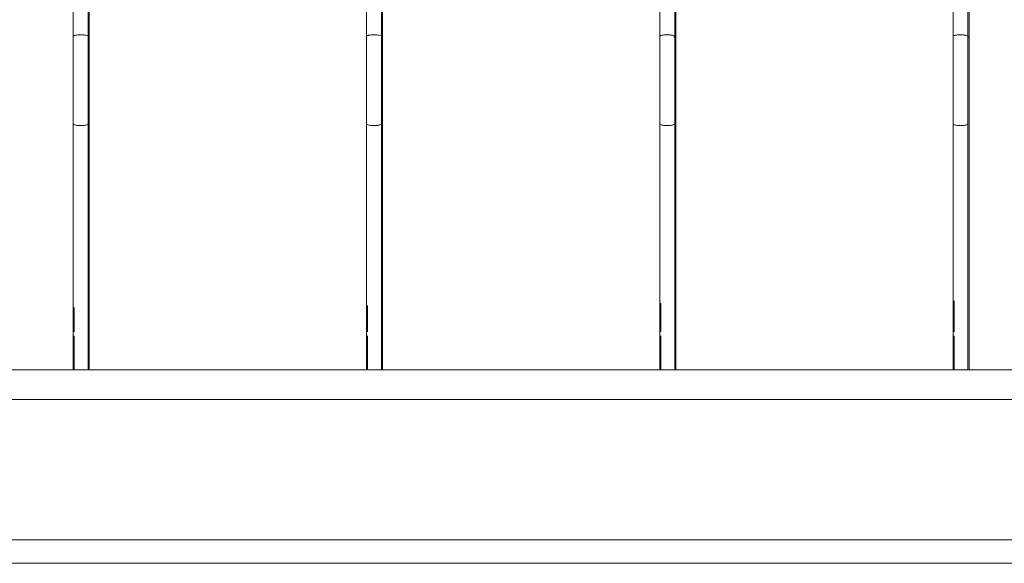
# Model space of a CAD drawing. Units: millimetres. Extents: x 1967 to 151967, y 1061 to 38106.
# Drawn here: x 61788 to 62627, y 14489 to 14953 of the extents above; entities that cross this region are included whole.
import ezdxf

# ---------------------------------------------------------------- set-up
doc = ezdxf.new("R2010")
doc.units = ezdxf.units.MM
for name, color, linetype, lineweight in [('A-FLORHRM', 1, 'Continuous', 9), ('A-FLOROTM', 6, 'Continuous', 9), ('A-WALL', 2, 'Continuous', 9)]:
    doc.layers.add(name, color=color, linetype=linetype, lineweight=lineweight)

# ---------------------------------------------------------------- blocks, each defined once
blk = doc.blocks.new('Railing - Belly Railing-V57-South')
at = {"layer": 'A-FLORHRM'}
for p, q in [((-14146.31, 12846.08), (-14146.31, 12449.17)), ((-14159.01, 12165.1), (-14159.01, 12181.41)), ((-14146.31, 12181.41), (-14146.31, 12165.1))]:
    blk.add_line(p, q, dxfattribs=at)
for points in [[(-14146.31, 12374.69), (-14146.31, 12382.05), (-14146.31, 12389.47), (-14146.31, 12396.92), (-14146.31, 12404.4), (-14146.31, 12411.9), (-14146.31, 12419.41), (-14146.31, 12426.9), (-14146.31, 12434.38), (-14146.31, 12441.82), (-14146.31, 12449.22), (-14146.31, 12449.3)], [(-14146.31, 12197.33), (-14146.31, 12211.74), (-14146.31, 12226.58), (-14146.31, 12241.84), (-14146.31, 12257.47), (-14146.31, 12273.47), (-14146.31, 12289.8), (-14146.31, 12306.44), (-14146.31, 12323.37), (-14146.31, 12340.54), (-14146.31, 12357.95), (-14146.31, 12374.69)], [(-14159.01, 12223.75), (-14159.01, 12211.03), (-14159.01, 12197.33)], [(-14159.01, 12181.41), (-14159.01, 12182.43), (-14159.01, 12183.44), (-14159.01, 12184.45), (-14159.01, 12185.46), (-14159.01, 12186.46), (-14159.01, 12187.45), (-14159.01, 12188.43), (-14159.01, 12189.4), (-14159.01, 12190.36), (-14159.01, 12191.3), (-14159.01, 12192.23), (-14159.01, 12193.14), (-14159.01, 12194.03)], [(-14146.31, 12197.33), (-14146.31, 12196.52), (-14146.31, 12195.7), (-14146.31, 12194.84), (-14146.31, 12193.97), (-14146.31, 12193.08), (-14146.31, 12192.17), (-14146.31, 12191.24), (-14146.31, 12190.29), (-14146.31, 12189.33), (-14146.31, 12188.36), (-14146.31, 12187.38), (-14146.31, 12186.39), (-14146.31, 12185.39), (-14146.31, 12184.38), (-14146.31, 12183.37), (-14146.31, 12182.36), (-14146.31, 12181.41)]]:
    blk.add_lwpolyline(points, dxfattribs=at)
blk.add_open_spline([(-14147.16, 12448.65), (-14146.6, 12448.84), (-14146.31, 12449.07), (-14146.31, 12449.3)], degree=3, dxfattribs=at)
blk = doc.blocks.new('Railing - Belly Railing-V58-South')
at = {"layer": 'A-FLORHRM'}
for p, q in [((-14396.25, 12846.08), (-14396.25, 12449.17)), ((-14408.95, 12165.1), (-14408.95, 12181.41)), ((-14396.25, 12181.41), (-14396.25, 12165.1))]:
    blk.add_line(p, q, dxfattribs=at)
for points in [[(-14396.25, 12374.69), (-14396.25, 12382.05), (-14396.25, 12389.47), (-14396.25, 12396.92), (-14396.25, 12404.4), (-14396.25, 12411.9), (-14396.25, 12419.41), (-14396.25, 12426.9), (-14396.25, 12434.38), (-14396.25, 12441.82), (-14396.25, 12449.22), (-14396.25, 12449.3)], [(-14396.25, 12197.33), (-14396.25, 12211.74), (-14396.25, 12226.58), (-14396.25, 12241.84), (-14396.25, 12257.47), (-14396.25, 12273.47), (-14396.25, 12289.8), (-14396.25, 12306.44), (-14396.25, 12323.37), (-14396.25, 12340.54), (-14396.25, 12357.95), (-14396.25, 12374.69)], [(-14408.95, 12221.85), (-14408.95, 12211.03), (-14408.95, 12197.33)], [(-14408.95, 12181.41), (-14408.95, 12182.43), (-14408.95, 12183.44), (-14408.95, 12184.45), (-14408.95, 12185.46), (-14408.95, 12186.46), (-14408.95, 12187.45), (-14408.95, 12188.43), (-14408.95, 12189.4), (-14408.95, 12190.36), (-14408.95, 12191.3), (-14408.95, 12192.23), (-14408.95, 12193.14), (-14408.95, 12194.03)], [(-14396.25, 12197.33), (-14396.25, 12196.52), (-14396.25, 12195.7), (-14396.25, 12194.84), (-14396.25, 12193.97), (-14396.25, 12193.08), (-14396.25, 12192.17), (-14396.25, 12191.24), (-14396.25, 12190.29), (-14396.25, 12189.33), (-14396.25, 12188.36), (-14396.25, 12187.38), (-14396.25, 12186.39), (-14396.25, 12185.39), (-14396.25, 12184.38), (-14396.25, 12183.37), (-14396.25, 12182.36), (-14396.25, 12181.41)]]:
    blk.add_lwpolyline(points, dxfattribs=at)
blk.add_open_spline([(-14397.47, 12448.53), (-14397.33, 12448.57), (-14396.6, 12448.8), (-14396.25, 12449.07), (-14396.25, 12449.3)], degree=3, knots=[-0.7007941, -0.7007941, -0.7007941, -0.7007941, -0.6666667, -0.5, -0.5, -0.5, -0.5], dxfattribs=at)
blk.add_open_spline([(-14397.32, 12375.48), (-14396.99, 12375.37), (-14396.73, 12375.25), (-14396.55, 12375.13)], degree=3, dxfattribs=at)
blk = doc.blocks.new('Railing - Belly Railing-V59-South')
at = {"layer": 'A-FLORHRM'}
for p, q in [((-14646.18, 12846.08), (-14646.18, 12449.17)), ((-14658.88, 12165.1), (-14658.88, 12181.41)), ((-14646.18, 12181.41), (-14646.18, 12165.1))]:
    blk.add_line(p, q, dxfattribs=at)
for points in [[(-14646.18, 12374.69), (-14646.18, 12382.05), (-14646.18, 12389.47), (-14646.18, 12396.92), (-14646.18, 12404.4), (-14646.18, 12411.9), (-14646.18, 12419.41), (-14646.18, 12426.9), (-14646.18, 12434.38), (-14646.18, 12441.82), (-14646.18, 12449.22), (-14646.18, 12449.3)], [(-14646.18, 12197.33), (-14646.18, 12211.74), (-14646.18, 12226.58), (-14646.18, 12241.84), (-14646.18, 12257.47), (-14646.18, 12273.47), (-14646.18, 12289.8), (-14646.18, 12306.44), (-14646.18, 12323.37), (-14646.18, 12340.54), (-14646.18, 12357.95), (-14646.18, 12374.69)], [(-14658.88, 12219.94), (-14658.88, 12211.03), (-14658.88, 12197.33)], [(-14658.88, 12181.41), (-14658.88, 12182.43), (-14658.88, 12183.44), (-14658.88, 12184.45), (-14658.88, 12185.46), (-14658.88, 12186.46), (-14658.88, 12187.45), (-14658.88, 12188.43), (-14658.88, 12189.4), (-14658.88, 12190.36), (-14658.88, 12191.3), (-14658.88, 12192.23), (-14658.88, 12193.14), (-14658.88, 12194.03)], [(-14646.18, 12197.33), (-14646.18, 12196.52), (-14646.18, 12195.7), (-14646.18, 12194.84), (-14646.18, 12193.97), (-14646.18, 12193.08), (-14646.18, 12192.17), (-14646.18, 12191.24), (-14646.18, 12190.29), (-14646.18, 12189.33), (-14646.18, 12188.36), (-14646.18, 12187.38), (-14646.18, 12186.39), (-14646.18, 12185.39), (-14646.18, 12184.38), (-14646.18, 12183.37), (-14646.18, 12182.36), (-14646.18, 12181.41)]]:
    blk.add_lwpolyline(points, dxfattribs=at)
blk.add_open_spline([(-14647.03, 12448.65), (-14646.48, 12448.84), (-14646.19, 12449.07), (-14646.18, 12449.3)], degree=3, dxfattribs=at)
blk = doc.blocks.new('Railing - Belly Railing-V60-South')
at = {"layer": 'A-FLORHRM'}
for p, q in [((-14896.12, 12846.08), (-14896.12, 12449.17)), ((-14908.82, 12165.1), (-14908.82, 12181.41)), ((-14896.12, 12181.41), (-14896.12, 12165.1))]:
    blk.add_line(p, q, dxfattribs=at)
for points in [[(-14896.12, 12374.69), (-14896.12, 12382.05), (-14896.12, 12389.47), (-14896.12, 12396.92), (-14896.12, 12404.4), (-14896.12, 12411.9), (-14896.12, 12419.41), (-14896.12, 12426.9), (-14896.12, 12434.38), (-14896.12, 12441.82), (-14896.12, 12449.22), (-14896.12, 12449.3)], [(-14896.12, 12197.33), (-14896.12, 12211.74), (-14896.12, 12226.58), (-14896.12, 12241.84), (-14896.12, 12257.47), (-14896.12, 12273.47), (-14896.12, 12289.8), (-14896.12, 12306.44), (-14896.12, 12323.37), (-14896.12, 12340.54), (-14896.12, 12357.95), (-14896.12, 12374.69)], [(-14908.82, 12218.04), (-14908.82, 12211.03), (-14908.82, 12197.33)], [(-14908.82, 12181.41), (-14908.82, 12182.43), (-14908.82, 12183.44), (-14908.82, 12184.45), (-14908.82, 12185.46), (-14908.82, 12186.46), (-14908.82, 12187.45), (-14908.82, 12188.43), (-14908.82, 12189.4), (-14908.82, 12190.36), (-14908.82, 12191.3), (-14908.82, 12192.23), (-14908.82, 12193.14), (-14908.82, 12194.03)], [(-14896.12, 12197.33), (-14896.12, 12196.52), (-14896.12, 12195.7), (-14896.12, 12194.84), (-14896.12, 12193.97), (-14896.12, 12193.08), (-14896.12, 12192.17), (-14896.12, 12191.24), (-14896.12, 12190.29), (-14896.12, 12189.33), (-14896.12, 12188.36), (-14896.12, 12187.38), (-14896.12, 12186.39), (-14896.12, 12185.39), (-14896.12, 12184.38), (-14896.12, 12183.37), (-14896.12, 12182.36), (-14896.12, 12181.41)]]:
    blk.add_lwpolyline(points, dxfattribs=at)
blk.add_open_spline([(-14896.97, 12448.65), (-14896.42, 12448.84), (-14896.12, 12449.07), (-14896.12, 12449.3)], degree=3, dxfattribs=at)
blk = doc.blocks.new('Railing - Belly Railing-V71-South')
at = {"layer": 'A-FLORHRM'}
for p, q in [((-18408.02, 12449.17), (-18408.02, 12846.08)), ((-18395.32, 12846.08), (-18395.32, 12449.43)), ((-18408.02, 12165.1), (-18408.02, 12181.41)), ((-18395.32, 12181.41), (-18395.32, 12165.1)), ((-18408.02, 12165.1), (-18401.67, 12165.1)), ((-18401.67, 12165.1), (-18395.32, 12165.1))]:
    blk.add_line(p, q, dxfattribs=at)
for points in [[(-18408.02, 12374.69), (-18408.02, 12382.05), (-18408.02, 12389.47), (-18408.02, 12396.92), (-18408.02, 12404.4), (-18408.02, 12411.9), (-18408.02, 12419.41), (-18408.02, 12426.9), (-18408.02, 12434.38), (-18408.02, 12441.82), (-18408.02, 12449.22), (-18408.02, 12449.3)], [(-18395.32, 12449.3), (-18395.32, 12441.9), (-18395.32, 12434.46), (-18395.32, 12426.98), (-18395.32, 12419.49), (-18395.32, 12411.98), (-18395.32, 12404.48), (-18395.32, 12397), (-18395.32, 12389.55), (-18395.32, 12382.13), (-18395.32, 12374.77), (-18395.32, 12374.69)], [(-18408.02, 12197.33), (-18408.02, 12211.74), (-18408.02, 12226.58), (-18408.02, 12241.84), (-18408.02, 12257.47), (-18408.02, 12273.47), (-18408.02, 12289.8), (-18408.02, 12306.44), (-18408.02, 12323.37), (-18408.02, 12340.54), (-18408.02, 12357.95), (-18408.02, 12374.69)], [(-18395.32, 12374.69), (-18395.32, 12357.1), (-18395.32, 12339.7), (-18395.32, 12322.54), (-18395.32, 12305.63), (-18395.32, 12289), (-18395.32, 12272.68), (-18395.32, 12256.7), (-18395.32, 12241.08), (-18395.32, 12225.85), (-18395.32, 12211.03), (-18395.32, 12197.33)], [(-18408.02, 12197.33), (-18408.02, 12196.52), (-18408.02, 12195.7), (-18408.02, 12194.84), (-18408.02, 12193.97), (-18408.02, 12193.08), (-18408.02, 12192.17), (-18408.02, 12191.24), (-18408.02, 12190.29), (-18408.02, 12189.33), (-18408.02, 12188.36), (-18408.02, 12187.38), (-18408.02, 12186.39), (-18408.02, 12185.39), (-18408.02, 12184.38), (-18408.02, 12183.37), (-18408.02, 12182.36), (-18408.02, 12181.41)], [(-18395.32, 12181.41), (-18395.32, 12182.43), (-18395.32, 12183.44), (-18395.32, 12184.45), (-18395.32, 12185.46), (-18395.32, 12186.46), (-18395.32, 12187.45), (-18395.32, 12188.43), (-18395.32, 12189.4), (-18395.32, 12190.36), (-18395.32, 12191.3), (-18395.32, 12192.23), (-18395.32, 12193.14), (-18395.32, 12194.03), (-18395.32, 12194.9), (-18395.32, 12195.75), (-18395.32, 12196.58), (-18395.32, 12197.33)]]:
    blk.add_lwpolyline(points, dxfattribs=at)
for points in [[(-18408.02, 12449.3), (-18408.02, 12449.41), (-18407.87, 12449.64), (-18407.22, 12449.96), (-18406.24, 12450.23), (-18404.96, 12450.44), (-18403.39, 12450.58), (-18402.25, 12450.61), (-18401.67, 12450.61)], [(-18401.67, 12450.61), (-18400.56, 12450.61), (-18398.34, 12450.49), (-18395.91, 12449.98), (-18395.32, 12449.53), (-18395.32, 12449.3)], [(-18407.7, 12374.24), (-18407.49, 12374.1), (-18406.87, 12373.83), (-18405.44, 12373.51), (-18403.64, 12373.31), (-18402.32, 12373.26), (-18401.67, 12373.26)], [(-18397.93, 12373.54), (-18397.39, 12373.62), (-18396.44, 12373.84), (-18395.83, 12374.11), (-18395.62, 12374.25)]]:
    blk.add_open_spline(points, degree=3, dxfattribs=at)
blk.add_open_spline([(-18401.67, 12373.26), (-18401, 12373.26), (-18399.67, 12373.31), (-18398.47, 12373.45), (-18397.93, 12373.54)], degree=3, knots=[-1, -1, -1, -1, -0.9, -0.8, -0.8, -0.8, -0.8], dxfattribs=at)
blk = doc.blocks.new('Railing - Belly Railing-V73-South')
at = {"layer": 'A-FLORHRM'}
for p, q in [((-14409.97, 12449.17), (-14409.97, 12846.08)), ((-14397.27, 12846.08), (-14397.27, 12449.43)), ((-14409.97, 12165.1), (-14409.97, 12181.41)), ((-14397.27, 12181.41), (-14397.27, 12165.1)), ((-14409.97, 12165.1), (-14403.62, 12165.1)), ((-14403.62, 12165.1), (-14397.27, 12165.1))]:
    blk.add_line(p, q, dxfattribs=at)
for points in [[(-14409.97, 12374.69), (-14409.97, 12382.05), (-14409.97, 12389.47), (-14409.97, 12396.92), (-14409.97, 12404.4), (-14409.97, 12411.9), (-14409.97, 12419.41), (-14409.97, 12426.9), (-14409.97, 12434.38), (-14409.97, 12441.82), (-14409.97, 12449.22), (-14409.97, 12449.3)], [(-14397.27, 12449.3), (-14397.27, 12441.9), (-14397.27, 12434.46), (-14397.27, 12426.98), (-14397.27, 12419.49), (-14397.27, 12411.98), (-14397.27, 12404.48), (-14397.27, 12397), (-14397.27, 12389.55), (-14397.27, 12382.13), (-14397.27, 12374.77), (-14397.27, 12374.69)], [(-14409.97, 12197.33), (-14409.97, 12211.74), (-14409.97, 12226.58), (-14409.97, 12241.84), (-14409.97, 12257.47), (-14409.97, 12273.47), (-14409.97, 12289.8), (-14409.97, 12306.44), (-14409.97, 12323.37), (-14409.97, 12340.54), (-14409.97, 12357.95), (-14409.97, 12374.69)], [(-14397.27, 12374.69), (-14397.27, 12357.1), (-14397.27, 12339.7), (-14397.27, 12322.54), (-14397.27, 12305.63), (-14397.27, 12289), (-14397.27, 12272.68), (-14397.27, 12256.7), (-14397.27, 12241.08), (-14397.27, 12225.85), (-14397.27, 12211.03), (-14397.27, 12197.33)], [(-14409.97, 12197.33), (-14409.97, 12196.52), (-14409.97, 12195.7), (-14409.97, 12194.84), (-14409.97, 12193.97), (-14409.97, 12193.08), (-14409.97, 12192.17), (-14409.97, 12191.24), (-14409.97, 12190.29), (-14409.97, 12189.33), (-14409.97, 12188.36), (-14409.97, 12187.38), (-14409.97, 12186.39), (-14409.97, 12185.39), (-14409.97, 12184.38), (-14409.97, 12183.37), (-14409.97, 12182.36), (-14409.97, 12181.41)], [(-14397.27, 12181.41), (-14397.27, 12182.43), (-14397.27, 12183.44), (-14397.27, 12184.45), (-14397.27, 12185.46), (-14397.27, 12186.46), (-14397.27, 12187.45), (-14397.27, 12188.43), (-14397.27, 12189.4), (-14397.27, 12190.36), (-14397.27, 12191.3), (-14397.27, 12192.23), (-14397.27, 12193.14), (-14397.27, 12194.03), (-14397.27, 12194.9), (-14397.27, 12195.75), (-14397.27, 12196.58), (-14397.27, 12197.33)]]:
    blk.add_lwpolyline(points, dxfattribs=at)
for points in [[(-14409.97, 12449.3), (-14409.97, 12449.41), (-14409.82, 12449.64), (-14409.17, 12449.96), (-14408.19, 12450.23), (-14406.91, 12450.44), (-14405.35, 12450.58), (-14404.2, 12450.61), (-14403.62, 12450.61)], [(-14403.62, 12450.61), (-14402.51, 12450.61), (-14400.3, 12450.49), (-14397.86, 12449.98), (-14397.27, 12449.53), (-14397.27, 12449.3)], [(-14409.65, 12374.24), (-14409.44, 12374.1), (-14408.83, 12373.83), (-14407.39, 12373.51), (-14405.59, 12373.31), (-14404.28, 12373.26), (-14403.62, 12373.26)], [(-14399.88, 12373.54), (-14399.34, 12373.62), (-14398.39, 12373.84), (-14397.78, 12374.11), (-14397.57, 12374.25)]]:
    blk.add_open_spline(points, degree=3, dxfattribs=at)
for points, knots in [([(-14397.38, 12449.06), (-14397.41, 12449.02), (-14397.57, 12448.88), (-14397.85, 12448.74), (-14398.12, 12448.65)], [-0.4406638, -0.4406638, -0.4406638, -0.4406638, -0.4166667, -0.3333333, -0.3333333, -0.3333333, -0.3333333]), ([(-14403.62, 12373.26), (-14402.95, 12373.26), (-14401.62, 12373.31), (-14400.42, 12373.45), (-14399.88, 12373.54)], [-1, -1, -1, -1, -0.9, -0.8, -0.8, -0.8, -0.8])]:
    blk.add_open_spline(points, degree=3, knots=knots, dxfattribs=at)
blk = doc.blocks.new('Railing - Railing-171463-South')
at = {"layer": 'A-FLORHRM'}
for p, q in [((1787.65, 12165.1), (-18600.75, 12165.1)), ((-18600.75, 12139.7), (1787.65, 12139.7))]:
    blk.add_line(p, q, dxfattribs=at)
for name, p in [('Railing - Belly Railing-V71-South', (3498.29, 0)), ('Railing - Belly Railing-V60-South', (0, 0)), ('Railing - Belly Railing-V71-South', (3748.17, 0)), ('Railing - Belly Railing-V59-South', (0, 0)), ('Railing - Belly Railing-V73-South', (0, 0)), ('Railing - Belly Railing-V58-South', (0, 0)), ('Railing - Belly Railing-V71-South', (4247.93, 0)), ('Railing - Belly Railing-V57-South', (0, 0))]:
    blk.add_blockref(name, p)

msp = doc.modelspace()

# ---------------------------------------------------------------- linework, layer by layer
at = {"layer": 'A-FLOROTM'}
msp.add_line((58216.78, 14509.17), (78530.98, 14509.17), dxfattribs=at)
at = {"layer": 'A-WALL'}
msp.add_line((98766.78, 14489.17), (58466.78, 14489.17), dxfattribs=at)

# ---------------------------------------------------------------- block references
at = {"layer": 'A-FLORHRM'}
msp.add_blockref('Railing - Railing-171463-South', (76743.33, 2489.17), dxfattribs=at)

doc.saveas('drawing.dxf')
